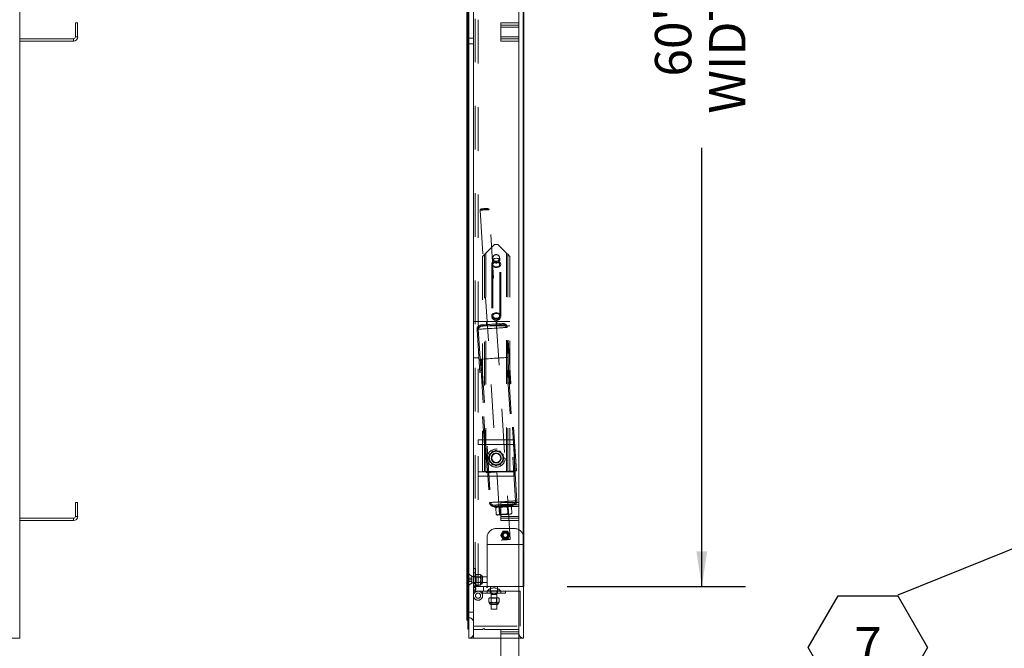
# Model space of a CAD drawing. Units: inches. Extents: x 0.1 to 10.8, y 0.2 to 8.4.
# Drawn here: x 4.5 to 6.8, y 4.6 to 6.1 of the extents above; entities that cross this region are included whole.
import ezdxf

# ---------------------------------------------------------------- set-up
doc = ezdxf.new("R2010")
doc.units = ezdxf.units.IN
doc.header["$MEASUREMENT"] = 0
doc.header["$PDSIZE"] = -1
doc.linetypes.add('CENTERX2', pattern=[0.8, 0.5, -0.1, 0.1, -0.1])
doc.linetypes.add('HIDDEN', pattern=[0.075, 0.05, -0.025])
doc.layers.add('FORMAT', color=7, linetype='Continuous')
doc.styles.add('SLDTEXTSTYLE0', font='ARIAL.TTF', dxfattribs={"width": 0.948})
doc.styles.get("Standard").update_dxf_attribs({"font": 'ARIAL.TTF'})
doc.dimstyles.new('SLDDIMSTYLE0', dxfattribs={"dimtxt": 0, "dimasz": 0.080892, "dimexe": 0, "dimexo": 0.0625, "dimgap": 0, "dimtad": 0, "dimtih": 1, "dimtoh": 1, "dimdec": 0, "dimrnd": 1e-09, "dimzin": 0, "dimdsep": 46, "dimlunit": 5, "dimtxsty": 'Standard', "dimsah": 1, "dimcen": 0.09, "dimadec": 0, "dimazin": 0, "dimtfac": 0.080892, "dimtdec": 0, "dimtofl": 0, "dimtmove": 0, "dimatfit": 3, "dimfxl": 0, "dimfrac": 2, "dimtolj": 1, "dimtzin": 0, "dimarcsym": 0})
doc.dimstyles.new('SLDDIMSTYLE2', dxfattribs={"dimtxt": 0.080892, "dimasz": 0.080892, "dimexe": 0, "dimexo": 0.0625, "dimgap": 0.020223, "dimtad": 0, "dimdec": 0, "dimlfac": 24, "dimrnd": 1e-09, "dimzin": 12, "dimdsep": 46, "dimlunit": 5, "dimtxsty": 'SLDTEXTSTYLE0', "dimsah": 1, "dimcen": 0.09, "dimadec": 0, "dimazin": 3, "dimtfac": 1, "dimtdec": 0, "dimtofl": 0, "dimtmove": 0, "dimatfit": 3, "dimfxl": 0, "dimfrac": 2, "dimtolj": 1, "dimtzin": 12, "dimarcsym": 0})

# ---------------------------------------------------------------- blocks, each defined once
blk = doc.blocks.new('SW_NOTE_16')
at = {"layer": 'FORMAT', "color": 0}
for p, q in [((-0.2053, -0.1199), (-0.1369, -0.0014)), ((-0.1369, -0.0014), (0, -0.0014)), ((0, -0.0014), (0.0684, -0.1199)), ((-0.1369, -0.2384), (-0.2053, -0.1199)), ((0.0684, -0.1199), (0, -0.2384)), ((0, -0.2384), (-0.1369, -0.2384))]:
    blk.add_line(p, q, dxfattribs=at)
at = {"layer": 'FORMAT', "color": 0, "insert": (-0.0681, -0.0728), "char_height": 0.0833, "attachment_point": 2, "style": 'SLDTEXTSTYLE0'}
blk.add_mtext('7', dxfattribs=at)
blk = doc.blocks.new('*D26')
at = {"layer": 'FORMAT'}
for p, q in [((5.7545, 7.2809), (6.163, 7.2809)), ((6.063, 7.2809), (6.063, 6.2755)), ((6.063, 4.7809), (6.063, 5.7863)), ((5.7545, 4.7809), (6.163, 4.7809))]:
    blk.add_line(p, q, dxfattribs=at)
for points in [[(6.063, 7.2809), (6.0505, 7.2), (6.0754, 7.2)], [(6.063, 4.7809), (6.0754, 4.8618), (6.0505, 4.8618)]]:
    blk.add_solid(points, dxfattribs=at)
at = {"layer": 'FORMAT', "char_height": 0.08333, "attachment_point": 1, "rotation": 90, "style": 'SLDTEXTSTYLE0'}
for s, insert in [('WIDTH', (6.0797, 5.8645)), ('60"', (5.9556, 5.9495))]:
    blk.add_mtext(s, dxfattribs=dict(at, insert=insert))

msp = doc.modelspace()

# ---------------------------------------------------------------- linework, layer by layer
at = {"color": 7, "linetype": 'Continuous', "lineweight": 15}
for p, q in [((4.5003, 7.3994), (4.5003, 4.6624)), ((5.5295, 7.3994), (5.5295, 4.6624)), ((5.54, 7.3994), (5.54, 4.6624)), ((5.6545, 7.3994), (5.6545, 4.6624)), ((5.5272, 7.3784), (5.5272, 4.6834)), ((5.5243, 7.3582), (5.5243, 4.7036)), ((5.6441, 7.1299), (5.6441, 6.0726)), ((4.6279, 6.0726), (4.6331, 6.0726)), ((4.6279, 6.0407), (4.6279, 6.0726)), ((4.6331, 6.0407), (4.6331, 6.0726)), ((5.6441, 6.0726), (5.6025, 6.0726)), ((5.6025, 6.0407), (5.6025, 6.0726)), ((5.6441, 6.0407), (5.6441, 6.0726)), ((4.5003, 6.0361), (4.6234, 6.0361)), ((4.5003, 6.0309), (4.6234, 6.0309)), ((4.6234, 6.0309), (4.6234, 6.0361)), ((4.6279, 6.0407), (4.6331, 6.0407)), ((5.6441, 6.0407), (5.6025, 6.0407)), ((5.6025, 6.0309), (5.6025, 6.0407)), ((5.6441, 6.0309), (5.6025, 6.0309)), ((5.6441, 6.0309), (5.6441, 6.0407)), ((5.6441, 6.0309), (5.6441, 4.9736)), ((4.6279, 4.9417), (4.6279, 4.9736)), ((4.6279, 4.9736), (4.6331, 4.9736)), ((4.6331, 4.9417), (4.6331, 4.9736)), ((5.6441, 4.9736), (5.6025, 4.9736)), ((5.6025, 4.9417), (5.6025, 4.9736)), ((5.6441, 4.9417), (5.6441, 4.9736)), ((4.6279, 4.9417), (4.6331, 4.9417)), ((5.6441, 4.9417), (5.6025, 4.9417)), ((5.6025, 4.932), (5.6025, 4.9417)), ((5.6441, 4.932), (5.6441, 4.9417)), ((4.5003, 4.9372), (4.6234, 4.9372)), ((4.5003, 4.932), (4.6234, 4.932)), ((4.6234, 4.932), (4.6234, 4.9372)), ((5.6441, 4.932), (5.6025, 4.932)), ((5.6441, 4.932), (5.6441, 4.6624)), ((5.5243, 4.7036), (5.5272, 4.7036)), ((5.5295, 4.6834), (5.5272, 4.6834)), ((4.5003, 4.6624), (4.4587, 4.6624)), ((5.54, 4.6624), (5.5295, 4.6624)), ((5.6441, 4.6624), (5.54, 4.6624)), ((5.6025, 4.6624), (5.6025, 4.525)), ((5.6441, 4.6624), (5.6441, 4.525)), ((5.6545, 4.6624), (5.6441, 4.6624))]:
    msp.add_line(p, q, dxfattribs=at)
at = {"color": 7, "linetype": 'HIDDEN', "lineweight": 0}
for p, q in [((5.5438, 4.7822), (5.5438, 7.2796)), ((5.5504, 7.2796), (5.5504, 4.7822)), ((5.5272, 6.0634), (5.5295, 6.0634)), ((5.6441, 6.0674), (5.6025, 6.0674)), ((5.6441, 6.0628), (5.6025, 6.0628)), ((5.5272, 6.0432), (5.5243, 6.0432)), ((5.5243, 6.0374), (5.5295, 6.0394)), ((5.5295, 6.0224), (5.5243, 6.0245)), ((5.5295, 6.0374), (5.54, 6.0374)), ((5.5295, 6.0245), (5.54, 6.0245)), ((5.6441, 6.0407), (5.6025, 6.0407)), ((5.6441, 6.0361), (5.6025, 6.0361)), ((5.5243, 6.0186), (5.5272, 6.0186)), ((5.5272, 5.9985), (5.5295, 5.9985)), ((5.5549, 5.6432), (5.6031, 4.8874)), ((5.5572, 5.6464), (5.5553, 5.6441)), ((5.5753, 5.6454), (5.573, 5.6474)), ((5.6239, 4.8887), (5.5757, 5.6445)), ((5.5882, 5.5649), (5.5684, 5.5451)), ((5.5959, 5.5649), (5.5882, 5.5649)), ((5.6157, 5.5451), (5.5959, 5.5649)), ((5.5608, 5.5375), (5.5608, 5.0441)), ((5.5652, 5.5419), (5.5652, 5.0441)), ((5.5684, 5.0441), (5.5684, 5.5451)), ((5.5842, 5.5337), (5.5842, 5.5276)), ((5.5842, 5.5276), (5.5842, 5.4011)), ((5.5999, 5.5276), (5.5999, 5.5337)), ((5.5999, 5.4011), (5.5999, 5.5276)), ((5.6157, 5.5451), (5.6157, 5.0441)), ((5.6189, 5.0441), (5.6189, 5.5419)), ((5.6233, 5.0441), (5.6233, 5.5375)), ((5.5816, 5.5189), (5.5816, 5.4011)), ((5.5842, 5.5189), (5.5842, 5.4011)), ((5.5999, 5.4011), (5.5999, 5.5189)), ((5.6025, 5.4011), (5.6025, 5.5189)), ((5.6233, 5.3885), (5.54, 5.3885)), ((5.5481, 5.3702), (5.5691, 5.0417)), ((5.5508, 5.3704), (5.5718, 5.0419)), ((5.6233, 5.378), (5.5608, 5.378)), ((5.5933, 5.3882), (5.5699, 5.3882)), ((5.5699, 5.3882), (5.5699, 5.3782)), ((5.5699, 5.3782), (5.5933, 5.3782)), ((5.5706, 5.3811), (5.5708, 5.3784)), ((5.5933, 5.3782), (5.5933, 5.3882)), ((5.5937, 5.3798), (5.5935, 5.3825)), ((5.6354, 5.046), (5.6145, 5.3745)), ((5.6381, 5.0461), (5.6172, 5.3746)), ((5.54, 5.3051), (5.5504, 5.3051)), ((5.5558, 5.3018), (5.5768, 4.9733)), ((5.5585, 5.302), (5.5795, 4.9735)), ((5.6365, 4.9772), (5.6155, 5.3057)), ((5.6392, 4.9773), (5.6182, 5.3058)), ((5.6337, 5.1169), (5.5504, 5.1169)), ((5.5504, 5.1064), (5.5504, 5.1169)), ((5.6337, 5.1064), (5.5504, 5.1064)), ((5.6337, 5.1064), (5.6337, 5.1169)), ((5.6337, 5.0439), (5.6337, 5.1064)), ((5.5764, 5.0844), (5.592, 5.0934)), ((5.5764, 5.0663), (5.5764, 5.0844)), ((5.592, 5.0934), (5.6077, 5.0844)), ((5.6077, 5.0844), (5.6077, 5.0663)), ((5.592, 5.0573), (5.5764, 5.0663)), ((5.6077, 5.0663), (5.592, 5.0573)), ((5.6337, 5.0439), (5.5504, 5.0439)), ((5.5504, 5.0335), (5.5504, 5.0439)), ((5.6337, 5.0335), (5.5504, 5.0335)), ((5.5608, 5.0441), (5.5684, 5.0441)), ((5.6157, 5.0441), (5.5684, 5.0441)), ((5.6157, 5.0441), (5.6233, 5.0441)), ((5.6337, 5.0335), (5.6337, 5.0439)), ((5.5878, 4.9647), (5.5879, 4.9626)), ((5.5931, 4.9629), (5.5908, 4.9603)), ((5.597, 4.968), (5.5971, 4.9653)), ((5.5975, 4.9653), (5.5977, 4.9632)), ((5.5975, 4.9632), (5.5984, 4.9624)), ((5.6441, 4.9684), (5.6025, 4.9684)), ((5.6441, 4.9639), (5.6025, 4.9639)), ((5.6191, 4.9637), (5.6199, 4.9646)), ((5.6202, 4.9472), (5.6191, 4.9637)), ((5.6197, 4.9646), (5.6196, 4.9667)), ((5.62, 4.9667), (5.6198, 4.9694)), ((5.6222, 4.9648), (5.624, 4.9644)), ((5.6269, 4.9626), (5.6243, 4.9649)), ((5.6269, 4.9626), (5.6277, 4.9493)), ((5.6295, 4.9652), (5.6294, 4.9673)), ((5.5908, 4.9603), (5.5917, 4.947)), ((5.5917, 4.947), (5.5943, 4.9447)), ((5.5964, 4.9448), (5.5946, 4.9453)), ((5.5984, 4.9624), (5.5994, 4.9459)), ((5.5994, 4.9459), (5.5986, 4.945)), ((5.5998, 4.9609), (5.6007, 4.9475)), ((5.6441, 4.9417), (5.6025, 4.9417)), ((5.6179, 4.9621), (5.6187, 4.9487)), ((5.6211, 4.9464), (5.6202, 4.9472)), ((5.6254, 4.9467), (5.6277, 4.9493)), ((5.6441, 4.9372), (5.6025, 4.9372)), ((5.592, 4.9138), (5.6337, 4.9138)), ((5.6049, 4.9027), (5.6126, 4.9074)), ((5.6052, 4.8937), (5.6049, 4.9027)), ((5.6126, 4.9074), (5.6206, 4.9031)), ((5.6206, 4.9031), (5.6208, 4.8941)), ((5.5712, 4.8029), (5.5712, 4.893)), ((5.5712, 4.8774), (5.6545, 4.8774)), ((5.6131, 4.8894), (5.6052, 4.8937)), ((5.6208, 4.8941), (5.6131, 4.8894)), ((5.5358, 4.8035), (5.5295, 4.8098)), ((5.54, 4.8029), (5.5295, 4.8091)), ((5.54, 4.8224), (5.5447, 4.8224)), ((5.5447, 4.812), (5.54, 4.812)), ((5.54, 4.8048), (5.5447, 4.8048)), ((5.5447, 4.8224), (5.5447, 4.7687)), ((5.5468, 4.8084), (5.5452, 4.8068)), ((5.5452, 4.8054), (5.5452, 4.8068)), ((5.5452, 4.8054), (5.5455, 4.8066)), ((5.5452, 4.7964), (5.5452, 4.8054)), ((5.5549, 4.8084), (5.5468, 4.8084)), ((5.5565, 4.8068), (5.5549, 4.8084)), ((5.5565, 4.8054), (5.5565, 4.8068)), ((5.5565, 4.7964), (5.5565, 4.8054)), ((5.5365, 4.8003), (5.5295, 4.8003)), ((5.5365, 4.7964), (5.5295, 4.7964)), ((5.5365, 4.7924), (5.5295, 4.7924)), ((5.5295, 4.7837), (5.54, 4.7899)), ((5.5295, 4.783), (5.5358, 4.7892)), ((5.5358, 4.7892), (5.5358, 4.8035)), ((5.54, 4.8035), (5.5358, 4.8035)), ((5.5358, 4.7892), (5.54, 4.7892)), ((5.5365, 4.7964), (5.5365, 4.8003)), ((5.5365, 4.7924), (5.5365, 4.7964)), ((5.5712, 4.8029), (5.54, 4.8029)), ((5.54, 4.7899), (5.5712, 4.7899)), ((5.54, 4.7879), (5.5447, 4.7879)), ((5.54, 4.7822), (5.5504, 4.7822)), ((5.546, 4.8029), (5.5452, 4.8037)), ((5.5452, 4.7873), (5.5452, 4.7964)), ((5.5452, 4.789), (5.546, 4.7899)), ((5.5452, 4.786), (5.5452, 4.7873)), ((5.5452, 4.786), (5.5468, 4.7843)), ((5.546, 4.7899), (5.546, 4.8029)), ((5.5596, 4.8029), (5.546, 4.8029)), ((5.546, 4.7899), (5.5596, 4.7899)), ((5.5549, 4.8024), (5.5468, 4.8024)), ((5.5549, 4.7904), (5.5468, 4.7904)), ((5.5549, 4.7843), (5.5468, 4.7843)), ((5.5549, 4.7843), (5.5565, 4.786)), ((5.5565, 4.7873), (5.5562, 4.7862)), ((5.5565, 4.7873), (5.5565, 4.7964)), ((5.5565, 4.786), (5.5565, 4.7873)), ((5.5604, 4.8036), (5.5596, 4.8029)), ((5.5596, 4.8029), (5.5596, 4.7899)), ((5.5596, 4.7899), (5.5604, 4.7891)), ((5.5604, 4.7964), (5.5604, 4.8036)), ((5.5604, 4.7891), (5.5604, 4.7964)), ((5.5712, 4.7899), (5.5712, 4.8029)), ((5.5712, 4.7809), (5.5712, 4.7899)), ((5.54, 4.7807), (5.5447, 4.7807)), ((5.5447, 4.7703), (5.54, 4.7703)), ((5.5416, 4.778), (5.5416, 4.7809)), ((5.5416, 4.7809), (5.5686, 4.7809)), ((5.5416, 4.7705), (5.5416, 4.7734)), ((5.6467, 4.7705), (5.5416, 4.7705)), ((5.5608, 4.7703), (5.5504, 4.7703)), ((5.5608, 4.7655), (5.5591, 4.7655)), ((5.5608, 4.7655), (5.5608, 4.7703)), ((5.5608, 4.7703), (5.6129, 4.7703)), ((5.6129, 4.7655), (5.5608, 4.7655)), ((5.5625, 4.7705), (5.5625, 4.7809)), ((5.5686, 4.7809), (5.5712, 4.7783)), ((5.5737, 4.7809), (5.5712, 4.7809)), ((5.5712, 4.7783), (5.5737, 4.7809)), ((5.5712, 4.7703), (5.5712, 4.7655)), ((5.6018, 4.7712), (5.5719, 4.7712)), ((5.5719, 4.7712), (5.5719, 4.7703)), ((5.5737, 4.7809), (5.6545, 4.7809)), ((5.5784, 4.7655), (5.5784, 4.7703)), ((5.579, 4.7705), (5.579, 4.7809)), ((5.5803, 4.7652), (5.5803, 4.7703)), ((5.5868, 4.7625), (5.5803, 4.7625)), ((5.5803, 4.7625), (5.5803, 4.7291)), ((5.5933, 4.7625), (5.5868, 4.7625)), ((5.5933, 4.7652), (5.5933, 4.7703)), ((5.5933, 4.7291), (5.5933, 4.7625)), ((5.5946, 4.7705), (5.5946, 4.7809)), ((5.5953, 4.7655), (5.5953, 4.7703)), ((5.6018, 4.7703), (5.6018, 4.7712)), ((5.6025, 4.7655), (5.6025, 4.7703)), ((5.6129, 4.7703), (5.6129, 4.7655)), ((5.6467, 4.6898), (5.6467, 4.7705)), ((5.5272, 4.7478), (5.5295, 4.7478)), ((5.5764, 4.7551), (5.5748, 4.7535)), ((5.5748, 4.7454), (5.5748, 4.7535)), ((5.5748, 4.7454), (5.5764, 4.7437)), ((5.5764, 4.7551), (5.5778, 4.7551)), ((5.5764, 4.7437), (5.5778, 4.7437)), ((5.5778, 4.7437), (5.5766, 4.7441)), ((5.5778, 4.7551), (5.5868, 4.7551)), ((5.5778, 4.7437), (5.5868, 4.7437)), ((5.5795, 4.7551), (5.5803, 4.7543)), ((5.5803, 4.7407), (5.5796, 4.7399)), ((5.5796, 4.7399), (5.5868, 4.7399)), ((5.5803, 4.7543), (5.5933, 4.7543)), ((5.5803, 4.7543), (5.5803, 4.7407)), ((5.5933, 4.7407), (5.5803, 4.7407)), ((5.5808, 4.7454), (5.5808, 4.7535)), ((5.5868, 4.7551), (5.5959, 4.7551)), ((5.5868, 4.7437), (5.5959, 4.7437)), ((5.5868, 4.7399), (5.5941, 4.7399)), ((5.5928, 4.7454), (5.5928, 4.7535)), ((5.5933, 4.7543), (5.5942, 4.7551)), ((5.5933, 4.7407), (5.5933, 4.7543)), ((5.5941, 4.7399), (5.5933, 4.7407)), ((5.5959, 4.7551), (5.5972, 4.7551)), ((5.5959, 4.7437), (5.5972, 4.7437)), ((5.5989, 4.7535), (5.5972, 4.7551)), ((5.5972, 4.7437), (5.5989, 4.7454)), ((5.5989, 4.7454), (5.5989, 4.7535)), ((5.5272, 4.7276), (5.5243, 4.7276)), ((5.5243, 4.7218), (5.5295, 4.7238)), ((5.5295, 4.7218), (5.54, 4.7218)), ((5.5803, 4.7291), (5.5933, 4.7291)), ((5.5803, 4.7291), (5.5806, 4.7287)), ((5.5931, 4.7287), (5.5806, 4.7287)), ((5.5931, 4.7287), (5.5933, 4.7291)), ((5.5295, 4.7074), (5.5243, 4.7094)), ((5.54, 4.6898), (5.6467, 4.6898)), ((5.5607, 4.682), (5.54, 4.682)), ((5.5633, 4.6845), (5.5607, 4.682)), ((5.5659, 4.682), (5.5633, 4.6845)), ((5.6441, 4.682), (5.5659, 4.682)), ((5.6441, 4.682), (5.6025, 4.682)), ((5.6025, 4.682), (5.6025, 4.6767)), ((5.6441, 4.6767), (5.6025, 4.6767)), ((5.6025, 4.6767), (5.6025, 4.6722)), ((5.6441, 4.6722), (5.6025, 4.6722)), ((5.6025, 4.6722), (5.6025, 4.6624))]:
    msp.add_line(p, q, dxfattribs=at)
at = {"color": 7, "linetype": 'Continuous'}
for p, q in [((5.6545, 4.7809), (5.6545, 7.2809)), ((5.6545, 7.2809), (5.6545, 4.7809)), ((5.6545, 7.2809), (5.6545, 4.7809)), ((5.6545, 7.2809), (5.6545, 4.7809)), ((5.6545, 4.9267), (5.6545, 7.1351)), ((5.6545, 7.1351), (5.6545, 4.9267))]:
    msp.add_line(p, q, dxfattribs=at)
at = {"color": 7, "linetype": 'CENTERX2'}
msp.add_line((5.6545, 4.7809), (5.6545, 7.2809), dxfattribs=at)
at = {"color": 7, "linetype": 'HIDDEN', "lineweight": 0, "flags": 128}
for points in [[(5.5757, 5.6445), (5.5754, 5.6445), (5.5745, 5.6444), (5.5731, 5.6444), (5.5712, 5.6442), (5.569, 5.6441), (5.5666, 5.6439), (5.5641, 5.6438), (5.5616, 5.6436), (5.5594, 5.6435), (5.5576, 5.6434), (5.5561, 5.6433), (5.5552, 5.6432), (5.5549, 5.6432)], [(5.5553, 5.6441), (5.5556, 5.6442), (5.5564, 5.6442), (5.5578, 5.6443), (5.5596, 5.6444), (5.5617, 5.6445), (5.5641, 5.6447), (5.5665, 5.6449), (5.5688, 5.645), (5.571, 5.6451), (5.5728, 5.6453), (5.5741, 5.6453), (5.575, 5.6454), (5.5753, 5.6454), (5.5753, 5.6454)], [(5.5572, 5.6464), (5.5575, 5.6464), (5.5584, 5.6465), (5.5597, 5.6465), (5.5615, 5.6467), (5.5635, 5.6468), (5.5657, 5.6469), (5.5678, 5.6471), (5.5697, 5.6472), (5.5713, 5.6473), (5.5724, 5.6474), (5.573, 5.6474), (5.573, 5.6474)], [(5.5608, 5.5375), (5.5609, 5.5377), (5.5614, 5.5381), (5.5621, 5.5388), (5.563, 5.5397), (5.5642, 5.5409), (5.5655, 5.5422), (5.5669, 5.5436), (5.5684, 5.5451)], [(5.592, 5.5331), (5.5941, 5.5329), (5.5961, 5.5323), (5.5977, 5.5313), (5.599, 5.5301), (5.5997, 5.5287), (5.5998, 5.5272), (5.5994, 5.5257), (5.5984, 5.5244), (5.597, 5.5233), (5.5952, 5.5225), (5.5931, 5.5221), (5.591, 5.5221), (5.5889, 5.5225), (5.5871, 5.5233), (5.5857, 5.5244), (5.5847, 5.5257), (5.5842, 5.5272), (5.5844, 5.5287), (5.5851, 5.5301), (5.5863, 5.5313), (5.588, 5.5323), (5.5899, 5.5329), (5.592, 5.5331)], [(5.592, 5.5331), (5.5899, 5.5329), (5.588, 5.5323), (5.5863, 5.5313), (5.5851, 5.5301), (5.5844, 5.5287), (5.5842, 5.5272), (5.5847, 5.5257), (5.5857, 5.5244), (5.5871, 5.5233), (5.5889, 5.5225), (5.591, 5.5221), (5.5931, 5.5221), (5.5952, 5.5225), (5.597, 5.5233), (5.5984, 5.5244), (5.5994, 5.5257), (5.5998, 5.5272), (5.5997, 5.5287), (5.599, 5.5301), (5.5977, 5.5313), (5.5961, 5.5323), (5.5941, 5.5329), (5.592, 5.5331)], [(5.6157, 5.5451), (5.6172, 5.5436), (5.6186, 5.5422), (5.6199, 5.5409), (5.6211, 5.5397), (5.622, 5.5388), (5.6227, 5.5381), (5.6231, 5.5377), (5.6233, 5.5375)], [(5.592, 5.5263), (5.5945, 5.5261), (5.5969, 5.5255), (5.5989, 5.5245), (5.6006, 5.5231), (5.6018, 5.5216), (5.6024, 5.5198), (5.6024, 5.5181), (5.6018, 5.5163), (5.6006, 5.5148), (5.5989, 5.5134), (5.5969, 5.5124), (5.5945, 5.5118), (5.592, 5.5116), (5.5895, 5.5118), (5.5872, 5.5124), (5.5851, 5.5134), (5.5835, 5.5148), (5.5823, 5.5163), (5.5817, 5.5181), (5.5817, 5.5198), (5.5823, 5.5216), (5.5835, 5.5231), (5.5851, 5.5245), (5.5872, 5.5255), (5.5895, 5.5261), (5.592, 5.5263)], [(5.592, 5.5245), (5.5941, 5.5243), (5.5961, 5.5237), (5.5977, 5.5227), (5.599, 5.5215), (5.5997, 5.5201), (5.5998, 5.5186), (5.5994, 5.5171), (5.5984, 5.5158), (5.597, 5.5147), (5.5952, 5.5139), (5.5931, 5.5135), (5.591, 5.5135), (5.5889, 5.5139), (5.5871, 5.5147), (5.5857, 5.5158), (5.5847, 5.5171), (5.5842, 5.5186), (5.5844, 5.5201), (5.5851, 5.5215), (5.5863, 5.5227), (5.588, 5.5237), (5.5899, 5.5243), (5.592, 5.5245)], [(5.592, 5.4085), (5.5895, 5.4082), (5.5872, 5.4076), (5.5851, 5.4066), (5.5835, 5.4053), (5.5823, 5.4037), (5.5817, 5.402), (5.5817, 5.4002), (5.5823, 5.3985), (5.5835, 5.3969), (5.5851, 5.3956), (5.5872, 5.3946), (5.5895, 5.3939), (5.592, 5.3937), (5.5945, 5.3939), (5.5969, 5.3946), (5.5989, 5.3956), (5.6006, 5.3969), (5.6018, 5.3985), (5.6024, 5.4002), (5.6024, 5.402), (5.6018, 5.4037), (5.6006, 5.4053), (5.5989, 5.4066), (5.5969, 5.4076), (5.5945, 5.4082), (5.592, 5.4085)], [(5.592, 5.4085), (5.5945, 5.4082), (5.5969, 5.4076), (5.5989, 5.4066), (5.6006, 5.4053), (5.6018, 5.4037), (5.6024, 5.402), (5.6024, 5.4002), (5.6018, 5.3985), (5.6006, 5.3969), (5.5989, 5.3956), (5.5969, 5.3946), (5.5945, 5.3939), (5.592, 5.3937), (5.5895, 5.3939), (5.5872, 5.3946), (5.5851, 5.3956), (5.5835, 5.3969), (5.5823, 5.3985), (5.5817, 5.4002), (5.5817, 5.402), (5.5823, 5.4037), (5.5835, 5.4053), (5.5851, 5.4066), (5.5872, 5.4076), (5.5895, 5.4082), (5.592, 5.4085)], [(5.592, 5.4066), (5.5941, 5.4064), (5.5961, 5.4058), (5.5977, 5.4049), (5.599, 5.4036), (5.5997, 5.4022), (5.5998, 5.4007), (5.5994, 5.3992), (5.5984, 5.3979), (5.597, 5.3968), (5.5952, 5.396), (5.5931, 5.3956), (5.591, 5.3956), (5.5889, 5.396), (5.5871, 5.3968), (5.5857, 5.3979), (5.5847, 5.3992), (5.5842, 5.4007), (5.5844, 5.4022), (5.5851, 5.4036), (5.5863, 5.4049), (5.588, 5.4058), (5.5899, 5.4064), (5.592, 5.4066)], [(5.592, 5.4066), (5.5899, 5.4064), (5.588, 5.4058), (5.5863, 5.4049), (5.5851, 5.4036), (5.5844, 5.4022), (5.5842, 5.4007), (5.5847, 5.3992), (5.5857, 5.3979), (5.5871, 5.3968), (5.5889, 5.396), (5.591, 5.3956), (5.5931, 5.3956), (5.5952, 5.396), (5.597, 5.3968), (5.5984, 5.3979), (5.5994, 5.3992), (5.5998, 5.4007), (5.5997, 5.4022), (5.599, 5.4036), (5.5977, 5.4049), (5.5961, 5.4058), (5.5941, 5.4064), (5.592, 5.4066)], [(5.5826, 5.3724), (5.5871, 5.3727), (5.5916, 5.373), (5.5959, 5.3733), (5.5999, 5.3735), (5.6037, 5.3738), (5.607, 5.374), (5.61, 5.3742), (5.6125, 5.3744), (5.6145, 5.3745), (5.616, 5.3746), (5.6169, 5.3746), (5.6172, 5.3746), (5.6169, 5.3746), (5.616, 5.3746), (5.6145, 5.3745), (5.6125, 5.3744), (5.61, 5.3742), (5.607, 5.374), (5.6037, 5.3738), (5.5999, 5.3735), (5.5959, 5.3733), (5.5916, 5.373), (5.5871, 5.3727), (5.5826, 5.3724), (5.5781, 5.3722), (5.5737, 5.3719), (5.5694, 5.3716), (5.5654, 5.3713), (5.5616, 5.3711), (5.5582, 5.3709), (5.5553, 5.3707), (5.5528, 5.3705), (5.5508, 5.3704), (5.5493, 5.3703), (5.5484, 5.3703), (5.5481, 5.3702), (5.5484, 5.3703), (5.5493, 5.3703), (5.5508, 5.3704), (5.5528, 5.3705), (5.5553, 5.3707), (5.5582, 5.3709), (5.5616, 5.3711), (5.5654, 5.3713), (5.5694, 5.3716), (5.5737, 5.3719), (5.5781, 5.3722), (5.5826, 5.3724)], [(5.5826, 5.3724), (5.587, 5.3727), (5.5912, 5.373), (5.5953, 5.3733), (5.5992, 5.3735), (5.6027, 5.3737), (5.6059, 5.3739), (5.6086, 5.3741), (5.6109, 5.3742), (5.6126, 5.3744), (5.6138, 5.3744), (5.6144, 5.3745), (5.6144, 5.3745), (5.6138, 5.3744), (5.6126, 5.3744), (5.6109, 5.3742), (5.6086, 5.3741), (5.6059, 5.3739), (5.6027, 5.3737), (5.5992, 5.3735), (5.5953, 5.3733), (5.5912, 5.373), (5.587, 5.3727), (5.5826, 5.3724), (5.5783, 5.3722), (5.5741, 5.3719), (5.57, 5.3716), (5.5661, 5.3714), (5.5626, 5.3712), (5.5594, 5.371), (5.5567, 5.3708), (5.5544, 5.3706), (5.5527, 5.3705), (5.5515, 5.3705), (5.5509, 5.3704), (5.5509, 5.3704), (5.5515, 5.3705), (5.5527, 5.3705), (5.5544, 5.3706), (5.5567, 5.3708), (5.5594, 5.371), (5.5626, 5.3712), (5.5661, 5.3714), (5.57, 5.3716), (5.5741, 5.3719), (5.5783, 5.3722), (5.5826, 5.3724)], [(5.5569, 5.3802), (5.5569, 5.3802), (5.5573, 5.3802), (5.5584, 5.3803), (5.5599, 5.3804), (5.562, 5.3805), (5.5646, 5.3807), (5.5676, 5.3809), (5.5709, 5.3811), (5.5745, 5.3813), (5.5782, 5.3816), (5.582, 5.3818)], [(5.5571, 5.3775), (5.5571, 5.3775), (5.5575, 5.3775), (5.5585, 5.3776), (5.5601, 5.3777), (5.5622, 5.3778), (5.5648, 5.378), (5.5677, 5.3782), (5.5711, 5.3784), (5.5746, 5.3786), (5.5784, 5.3789), (5.5822, 5.3791)], [(5.582, 5.3818), (5.5859, 5.382), (5.5896, 5.3823), (5.5932, 5.3825), (5.5965, 5.3827), (5.5995, 5.3829), (5.6021, 5.3831), (5.6041, 5.3832), (5.6057, 5.3833), (5.6067, 5.3834), (5.6072, 5.3834), (5.6072, 5.3834)], [(5.5822, 5.3791), (5.5861, 5.3793), (5.5898, 5.3796), (5.5934, 5.3798), (5.5967, 5.38), (5.5997, 5.3802), (5.6022, 5.3804), (5.6043, 5.3805), (5.6059, 5.3806), (5.6069, 5.3807), (5.6074, 5.3807), (5.6074, 5.3807)], [(5.587, 5.3038), (5.5828, 5.3036), (5.5786, 5.3033), (5.5746, 5.303), (5.5708, 5.3028), (5.5673, 5.3026), (5.5642, 5.3024), (5.5615, 5.3022), (5.5593, 5.3021), (5.5576, 5.302), (5.5565, 5.3019), (5.5559, 5.3019), (5.5558, 5.3018)], [(5.6182, 5.3058), (5.6181, 5.3058), (5.6176, 5.3058), (5.6164, 5.3057), (5.6147, 5.3056), (5.6125, 5.3055), (5.6098, 5.3053), (5.6067, 5.3051), (5.6032, 5.3049), (5.5994, 5.3046), (5.5954, 5.3044), (5.5913, 5.3041), (5.587, 5.3038)], [(5.5691, 5.0417), (5.5694, 5.0418), (5.5703, 5.0418), (5.5717, 5.0419), (5.5737, 5.042), (5.5762, 5.0422), (5.5792, 5.0424), (5.5826, 5.0426), (5.5863, 5.0428), (5.5904, 5.0431), (5.5947, 5.0434), (5.5991, 5.0437), (5.6036, 5.0439)], [(5.6036, 5.0439), (5.6081, 5.0442), (5.6125, 5.0445), (5.6168, 5.0448), (5.6208, 5.045), (5.6246, 5.0453), (5.628, 5.0455), (5.631, 5.0457), (5.6335, 5.0459), (5.6355, 5.046), (5.6369, 5.0461), (5.6378, 5.0461), (5.6381, 5.0461)], [(5.608, 4.9753), (5.6037, 4.9751), (5.5996, 4.9748), (5.5955, 4.9745), (5.5918, 4.9743), (5.5883, 4.9741), (5.5852, 4.9739), (5.5825, 4.9737), (5.5803, 4.9736), (5.5786, 4.9735), (5.5774, 4.9734), (5.5769, 4.9734), (5.5769, 4.9734), (5.5774, 4.9734), (5.5786, 4.9735), (5.5803, 4.9736), (5.5825, 4.9737), (5.5852, 4.9739), (5.5883, 4.9741), (5.5918, 4.9743), (5.5955, 4.9745), (5.5996, 4.9748), (5.6037, 4.9751), (5.608, 4.9753), (5.6122, 4.9756), (5.6164, 4.9759), (5.6204, 4.9761), (5.6242, 4.9764), (5.6276, 4.9766), (5.6308, 4.9768), (5.6334, 4.977), (5.6357, 4.9771), (5.6374, 4.9772), (5.6385, 4.9773), (5.6391, 4.9773), (5.6391, 4.9773), (5.6385, 4.9773), (5.6374, 4.9772), (5.6357, 4.9771), (5.6334, 4.977), (5.6308, 4.9768), (5.6276, 4.9766), (5.6242, 4.9764), (5.6204, 4.9761), (5.6164, 4.9759), (5.6122, 4.9756), (5.608, 4.9753)], [(5.608, 4.9753), (5.6039, 4.9751), (5.5999, 4.9748), (5.5961, 4.9746), (5.5926, 4.9744), (5.5893, 4.9741), (5.5864, 4.974), (5.584, 4.9738), (5.5821, 4.9737), (5.5806, 4.9736), (5.5798, 4.9735), (5.5795, 4.9735), (5.5798, 4.9735), (5.5806, 4.9736), (5.5821, 4.9737), (5.584, 4.9738), (5.5864, 4.974), (5.5893, 4.9741), (5.5926, 4.9744), (5.5961, 4.9746), (5.5999, 4.9748), (5.6039, 4.9751), (5.608, 4.9753), (5.612, 4.9756), (5.616, 4.9758), (5.6198, 4.9761), (5.6234, 4.9763), (5.6266, 4.9765), (5.6295, 4.9767), (5.6319, 4.9769), (5.6339, 4.977), (5.6353, 4.9771), (5.6362, 4.9771), (5.6365, 4.9772), (5.6362, 4.9771), (5.6353, 4.9771), (5.6339, 4.977), (5.6319, 4.9769), (5.6295, 4.9767), (5.6266, 4.9765), (5.6234, 4.9763), (5.6198, 4.9761), (5.616, 4.9758), (5.612, 4.9756), (5.608, 4.9753)], [(5.6084, 4.9687), (5.6048, 4.9685), (5.6013, 4.9682), (5.598, 4.968), (5.595, 4.9678), (5.5923, 4.9677), (5.5901, 4.9675), (5.5884, 4.9674), (5.5872, 4.9673), (5.5866, 4.9673), (5.5866, 4.9673)], [(5.6086, 4.966), (5.605, 4.9658), (5.6015, 4.9655), (5.5982, 4.9653), (5.5952, 4.9651), (5.5925, 4.965), (5.5903, 4.9648), (5.5886, 4.9647), (5.5874, 4.9646), (5.5868, 4.9646), (5.5867, 4.9646)], [(5.5879, 4.9626), (5.5882, 4.9626), (5.5891, 4.9627), (5.5905, 4.9627), (5.5925, 4.9629), (5.595, 4.963), (5.5978, 4.9632), (5.6009, 4.9634), (5.6043, 4.9636), (5.6078, 4.9638), (5.6113, 4.9641), (5.6148, 4.9643), (5.6181, 4.9645), (5.6211, 4.9647), (5.6237, 4.9649), (5.6259, 4.965), (5.6276, 4.9651), (5.6288, 4.9652), (5.6294, 4.9652), (5.6295, 4.9652)], [(5.5984, 4.9624), (5.5987, 4.9624), (5.5995, 4.9625), (5.601, 4.9626), (5.6028, 4.9627), (5.6051, 4.9628), (5.6075, 4.963), (5.61, 4.9632), (5.6124, 4.9633), (5.6147, 4.9634), (5.6165, 4.9636), (5.618, 4.9637), (5.6188, 4.9637), (5.6191, 4.9637), (5.6191, 4.9637)], [(5.6302, 4.9701), (5.6301, 4.9701), (5.6296, 4.97), (5.6284, 4.97), (5.6267, 4.9698), (5.6245, 4.9697), (5.6218, 4.9695), (5.6188, 4.9693), (5.6155, 4.9691), (5.612, 4.9689), (5.6084, 4.9687)], [(5.6304, 4.9674), (5.6303, 4.9674), (5.6297, 4.9673), (5.6286, 4.9673), (5.6268, 4.9671), (5.6246, 4.967), (5.622, 4.9668), (5.619, 4.9666), (5.6157, 4.9664), (5.6122, 4.9662), (5.6086, 4.966)], [(5.5964, 4.9448), (5.5954, 4.9448), (5.5948, 4.9447), (5.5944, 4.9447), (5.5943, 4.9447)], [(5.6099, 4.9457), (5.6078, 4.9456), (5.6058, 4.9455), (5.6039, 4.9453), (5.6021, 4.9452), (5.6004, 4.9451), (5.5988, 4.945), (5.5975, 4.9449), (5.5964, 4.9448)], [(5.6202, 4.9472), (5.6199, 4.9472), (5.619, 4.9471), (5.6176, 4.947), (5.6157, 4.9469), (5.6135, 4.9468), (5.6111, 4.9466), (5.6085, 4.9465), (5.6061, 4.9463), (5.6039, 4.9462), (5.602, 4.946), (5.6006, 4.946), (5.5997, 4.9459), (5.5994, 4.9459)], [(5.6234, 4.9466), (5.6222, 4.9465), (5.6209, 4.9464), (5.6193, 4.9463), (5.6177, 4.9462), (5.6158, 4.9461), (5.6139, 4.946), (5.6119, 4.9458), (5.6099, 4.9457)], [(5.6254, 4.9467), (5.6253, 4.9467), (5.6249, 4.9467), (5.6243, 4.9466), (5.6234, 4.9466)], [(5.6239, 4.8887), (5.6236, 4.8887), (5.6227, 4.8886), (5.6213, 4.8885), (5.6194, 4.8884), (5.6172, 4.8882), (5.6148, 4.8881), (5.6123, 4.8879), (5.6098, 4.8878), (5.6076, 4.8876), (5.6058, 4.8875), (5.6043, 4.8874), (5.6034, 4.8874), (5.6031, 4.8874), (5.6031, 4.8874)]]:
    msp.add_lwpolyline(points, dxfattribs=at)
at = {"color": 7, "linetype": 'HIDDEN', "lineweight": 0}
for centre, radius in [((5.592, 5.5337), 0.00781), ((5.592, 5.0753), 0.0208), ((5.592, 5.0753), 0.0112), ((5.592, 5.0753), 0.011), ((5.592, 5.0753), 0.0108), ((5.592, 5.0752), 0.0108), ((5.6129, 4.8984), 0.00604), ((5.6129, 4.8982), 0.00552), ((5.6129, 4.8984), 0.00521), ((5.6129, 4.8984), 0.00497), ((5.5504, 4.7599), 0.0104), ((5.5504, 4.7599), 0.0059)]:
    msp.add_circle(centre, radius, dxfattribs=at)
at = {"color": 7, "linetype": 'Continuous', "lineweight": 15}
for radius in [0.0104, 0.0102]:
    msp.add_circle((5.592, 5.0753), radius, dxfattribs=at)
for centre, radius in [((4.6234, 6.0407), 0.00975), ((4.6234, 6.0407), 0.00454), ((4.6234, 4.9417), 0.00975), ((4.6234, 4.9417), 0.00454)]:
    msp.add_arc(centre, radius, 270, 0, dxfattribs=at)
at = {"color": 7, "linetype": 'HIDDEN', "lineweight": 0}
for centre, radius, start, end in [((5.5562, 5.6433), 0.0013, 138.6488, 183.6488), ((5.5744, 5.6444), 0.0013, 3.6488, 48.6488), ((5.592, 5.4011), 0.0104, 180, 270), ((5.592, 5.4011), 0.00781, 180, 270), ((5.592, 5.4011), 0.0104, 270, 0), ((5.592, 5.4011), 0.00781, 270, 0), ((5.5575, 5.3708), 0.00938, 93.6488, 183.6488), ((5.5608, 5.3676), 0.0104, 90, 180), ((5.5575, 5.3708), 0.00667, 93.6488, 183.6488), ((5.5697, 5.3882), 0.000208, 0, 90), ((5.5697, 5.3782), 0.000208, 270, 0), ((5.5935, 5.3882), 0.000208, 90, 180), ((5.5935, 5.3782), 0.000208, 180, 270), ((5.6078, 5.3741), 0.00938, 3.6488, 93.6488), ((5.6078, 5.3741), 0.00667, 3.6488, 93.6488), ((5.592, 5.0753), 0.0169, 142.3685, 157.6315), ((5.592, 5.0753), 0.0156, 150, 210), ((5.592, 5.0753), 0.0156, 90, 150), ((5.592, 5.0753), 0.0169, 82.3685, 97.6315), ((5.592, 5.0753), 0.0156, 30, 90), ((5.592, 5.0753), 0.0169, 22.3685, 37.6315), ((5.592, 5.0753), 0.0156, 330, 30), ((5.592, 5.0753), 0.0169, 202.3685, 217.6315), ((5.592, 5.0753), 0.0156, 210, 270), ((5.592, 5.0753), 0.0169, 262.3685, 277.6315), ((5.592, 5.0753), 0.0156, 270, 330), ((5.592, 5.0753), 0.0169, 322.3685, 337.6315), ((5.5861, 4.9739), 0.00938, 183.6488, 273.6488), ((5.5861, 4.9739), 0.00667, 183.6488, 273.6488), ((5.6298, 4.9767), 0.00667, 273.6488, 3.6488), ((5.6298, 4.9767), 0.00938, 273.6488, 3.6488), ((5.592, 4.893), 0.0208, 90, 180), ((5.6129, 4.8984), 0.00911, 151.6488, 211.6488), ((5.6129, 4.8984), 0.00911, 91.6488, 151.6488), ((5.6129, 4.8984), 0.00788, 128.8874, 174.4103), ((5.6129, 4.8984), 0.00788, 188.8874, 234.4103), ((5.6128, 4.8984), 0.00551, 93.4211, 339.9897), ((5.6129, 4.8984), 0.00788, 68.8874, 114.4103), ((5.6129, 4.8984), 0.00911, 31.6488, 91.6488), ((5.6129, 4.8984), 0.00788, 8.8874, 54.4103), ((5.6129, 4.8984), 0.00788, 308.8874, 354.4103), ((5.6129, 4.8984), 0.00911, 331.6488, 31.6488), ((5.6337, 4.893), 0.0208, 0, 90), ((5.6129, 4.8984), 0.00911, 211.6488, 271.6488), ((5.6129, 4.8984), 0.00788, 248.8874, 294.4103), ((5.6129, 4.8984), 0.00911, 271.6488, 331.6488), ((5.5565, 4.8029), 0.00391, 11.2026, 90), ((5.5565, 4.7899), 0.00391, 270, 348.7974), ((5.5429, 4.7757), 0.00262, 241.5631, 118.4369), ((5.5868, 4.7572), 0.0205, 43.0845, 136.9155), ((5.5803, 4.7437), 0.00391, 180, 258.7974), ((5.5933, 4.7437), 0.00391, 281.2026, 0), ((5.5295, 4.6989), 0.0104, 0, 90), ((5.5295, 4.6728), 0.0104, 270, 0), ((5.6545, 4.6728), 0.0104, 180, 270)]:
    msp.add_arc(centre, radius, start, end, dxfattribs=at)
for points, knots in [([(5.574, 5.0753), (5.5746, 5.0764), (5.5759, 5.0786), (5.5774, 5.0813), (5.5783, 5.0828), (5.5785, 5.0832)], [0, 0, 0, 0, 0.432379, 0.879553, 1, 1, 1, 1]), ([(5.5785, 5.0675), (5.5777, 5.0689), (5.5761, 5.0716), (5.5747, 5.0741), (5.574, 5.0753)], [0, 0, 0, 0, 0.504, 1, 1, 1, 1]), ([(5.5785, 5.0832), (5.5793, 5.0845), (5.5809, 5.0873), (5.5823, 5.0897), (5.583, 5.091)], [0, 0, 0, 0, 0.504, 1, 1, 1, 1]), ([(5.583, 5.091), (5.5837, 5.091), (5.5854, 5.091), (5.5882, 5.091), (5.5906, 5.091), (5.5919, 5.091), (5.592, 5.091)], [0, 0, 0, 0, 0.235965, 0.58824, 0.951156, 1, 1, 1, 1]), ([(5.592, 5.091), (5.593, 5.091), (5.595, 5.091), (5.598, 5.091), (5.6, 5.091), (5.6011, 5.091)], [0, 0, 0, 0, 0.309954, 0.62947, 1, 1, 1, 1]), ([(5.6011, 5.091), (5.6017, 5.0899), (5.6029, 5.0877), (5.6045, 5.085), (5.6054, 5.0835), (5.6056, 5.0832)], [0, 0, 0, 0, 0.4323836, 0.879552, 1, 1, 1, 1]), ([(5.6056, 5.0832), (5.6064, 5.0818), (5.6079, 5.079), (5.6094, 5.0766), (5.6101, 5.0753)], [0, 0, 0, 0, 0.504004, 1, 1, 1, 1]), ([(5.6101, 5.0753), (5.6095, 5.0743), (5.6082, 5.0721), (5.6066, 5.0694), (5.6058, 5.0679), (5.6056, 5.0675)], [0, 0, 0, 0, 0.4323834, 0.8795519, 1, 1, 1, 1]), ([(5.583, 5.0597), (5.5824, 5.0608), (5.5811, 5.063), (5.5796, 5.0657), (5.5787, 5.0672), (5.5785, 5.0675)], [0, 0, 0, 0, 0.432379, 0.879553, 1, 1, 1, 1]), ([(5.592, 5.0597), (5.5919, 5.0597), (5.5906, 5.0597), (5.5882, 5.0597), (5.5854, 5.0597), (5.5837, 5.0597), (5.583, 5.0597)], [0, 0, 0, 0, 0.0488429, 0.400093, 0.7640391, 1, 1, 1, 1]), ([(5.6011, 5.0597), (5.6, 5.0597), (5.5981, 5.0597), (5.595, 5.0597), (5.593, 5.0597), (5.592, 5.0597)], [0, 0, 0, 0, 0.370534, 0.681057, 1, 1, 1, 1]), ([(5.6056, 5.0675), (5.6048, 5.0662), (5.6032, 5.0634), (5.6018, 5.0609), (5.6011, 5.0597)], [0, 0, 0, 0, 0.504004, 1, 1, 1, 1]), ([(5.5952, 4.963), (5.5944, 4.9629), (5.5929, 4.9625), (5.5915, 4.961), (5.5908, 4.9603)], [0, 0, 0, 0, 0.5039985, 1, 1, 1, 1]), ([(5.5998, 4.9609), (5.5992, 4.9614), (5.5979, 4.9625), (5.5963, 4.9631), (5.5954, 4.963), (5.5952, 4.963)], [0, 0, 0, 0, 0.432382, 0.879553, 1, 1, 1, 1]), ([(5.6087, 4.9639), (5.6085, 4.9639), (5.6073, 4.9638), (5.6049, 4.9633), (5.6021, 4.9622), (5.6005, 4.9613), (5.5998, 4.9609)], [0, 0, 0, 0, 0.048843, 0.400094, 0.764039, 1, 1, 1, 1]), ([(5.6179, 4.9621), (5.6168, 4.9625), (5.6148, 4.9633), (5.6117, 4.9639), (5.6097, 4.9639), (5.6087, 4.9639)], [0, 0, 0, 0, 0.370533, 0.681057, 1, 1, 1, 1]), ([(5.6222, 4.9648), (5.6214, 4.9646), (5.6199, 4.9642), (5.6185, 4.9628), (5.6179, 4.9621)], [0, 0, 0, 0, 0.504001, 1, 1, 1, 1]), ([(5.6269, 4.9626), (5.6262, 4.9632), (5.6249, 4.9642), (5.6233, 4.9648), (5.6224, 4.9648), (5.6222, 4.9648)], [0, 0, 0, 0, 0.432382, 0.879553, 1, 1, 1, 1]), ([(5.5917, 4.947), (5.5923, 4.9465), (5.5937, 4.9454), (5.5953, 4.9448), (5.5962, 4.9448), (5.5964, 4.9448)], [0, 0, 0, 0, 0.4323817, 0.8795528, 1, 1, 1, 1]), ([(5.5964, 4.9448), (5.5971, 4.945), (5.5987, 4.9454), (5.6, 4.9468), (5.6007, 4.9475)], [0, 0, 0, 0, 0.503999, 1, 1, 1, 1]), ([(5.6007, 4.9475), (5.6014, 4.9473), (5.6031, 4.9466), (5.606, 4.9458), (5.6084, 4.9456), (5.6097, 4.9457), (5.6099, 4.9457)], [0, 0, 0, 0, 0.235964, 0.588239, 0.951156, 1, 1, 1, 1]), ([(5.6099, 4.9457), (5.6108, 4.9458), (5.6128, 4.9461), (5.6158, 4.9471), (5.6177, 4.9481), (5.6187, 4.9487)], [0, 0, 0, 0, 0.309954, 0.629469, 1, 1, 1, 1]), ([(5.6187, 4.9487), (5.6194, 4.9482), (5.6207, 4.9471), (5.6223, 4.9466), (5.6232, 4.9466), (5.6234, 4.9466)], [0, 0, 0, 0, 0.4323817, 0.8795528, 1, 1, 1, 1]), ([(5.6234, 4.9466), (5.6241, 4.9468), (5.6257, 4.9471), (5.627, 4.9486), (5.6277, 4.9493)], [0, 0, 0, 0, 0.503999, 1, 1, 1, 1]), ([(5.6024, 4.8981), (5.6027, 4.8987), (5.6034, 4.9), (5.6043, 4.9016), (5.6047, 4.9025), (5.6049, 4.9027)], [0, 0, 0, 0, 0.432371, 0.879551, 1, 1, 1, 1]), ([(5.6051, 4.8936), (5.6046, 4.8944), (5.6037, 4.896), (5.6028, 4.8974), (5.6024, 4.8981)], [0, 0, 0, 0, 0.503999, 1, 1, 1, 1]), ([(5.6049, 4.9027), (5.6053, 4.9036), (5.6062, 4.9052), (5.607, 4.9066), (5.6073, 4.9074)], [0, 0, 0, 0, 0.503989, 1, 1, 1, 1]), ([(5.6073, 4.9074), (5.6076, 4.9074), (5.6092, 4.9074), (5.611, 4.9075), (5.6125, 4.9075), (5.6126, 4.9075)], [0, 0, 0, 0, 0.178174, 0.927155, 1, 1, 1, 1]), ([(5.6125, 4.9039), (5.6131, 4.9039), (5.6143, 4.9039), (5.6159, 4.9032), (5.6172, 4.902), (5.6181, 4.9004), (5.6185, 4.8989), (5.6184, 4.8982), (5.6183, 4.8981)], [0, 0, 0, 0, 0.182095, 0.363728, 0.557377, 0.768178, 0.965506, 1, 1, 1, 1]), ([(5.6126, 4.9075), (5.6138, 4.9076), (5.6156, 4.9076), (5.6173, 4.9077), (5.6179, 4.9077)], [0, 0, 0, 0, 0.627002, 1, 1, 1, 1]), ([(5.6179, 4.9077), (5.6182, 4.9071), (5.619, 4.9058), (5.62, 4.9043), (5.6205, 4.9034), (5.6206, 4.9032)], [0, 0, 0, 0, 0.432382, 0.879558, 1, 1, 1, 1]), ([(5.6206, 4.9032), (5.6211, 4.9024), (5.6221, 4.9008), (5.623, 4.8994), (5.6234, 4.8987)], [0, 0, 0, 0, 0.503999, 1, 1, 1, 1]), ([(5.6234, 4.8987), (5.6231, 4.8981), (5.6224, 4.8968), (5.6215, 4.8952), (5.621, 4.8943), (5.6209, 4.8941)], [0, 0, 0, 0, 0.432386, 0.879551, 1, 1, 1, 1]), ([(5.6079, 4.8891), (5.6075, 4.8898), (5.6067, 4.891), (5.6058, 4.8926), (5.6052, 4.8934), (5.6051, 4.8936)], [0, 0, 0, 0, 0.43239, 0.879544, 1, 1, 1, 1]), ([(5.6131, 4.8893), (5.613, 4.8893), (5.6115, 4.8893), (5.6097, 4.8892), (5.6082, 4.8892), (5.6079, 4.8891)], [0, 0, 0, 0, 0.072845, 0.821826, 1, 1, 1, 1]), ([(5.6184, 4.8895), (5.6178, 4.8894), (5.6161, 4.8894), (5.6143, 4.8893), (5.6131, 4.8893)], [0, 0, 0, 0, 0.372998, 1, 1, 1, 1]), ([(5.6209, 4.8941), (5.6205, 4.8933), (5.6196, 4.8917), (5.6188, 4.8902), (5.6184, 4.8895)], [0, 0, 0, 0, 0.504005, 1, 1, 1, 1]), ([(5.5468, 4.8084), (5.5464, 4.808), (5.5456, 4.8071), (5.5452, 4.8061), (5.5452, 4.8055), (5.5452, 4.8054)], [0, 0, 0, 0, 0.4323796, 0.8795565, 1, 1, 1, 1]), ([(5.5452, 4.8054), (5.5453, 4.8049), (5.5454, 4.8038), (5.5463, 4.8029), (5.5468, 4.8024)], [0, 0, 0, 0, 0.504008, 1, 1, 1, 1]), ([(5.5565, 4.8054), (5.5564, 4.8059), (5.5563, 4.807), (5.5554, 4.8079), (5.5549, 4.8084)], [0, 0, 0, 0, 0.504001, 1, 1, 1, 1]), ([(5.5549, 4.8024), (5.5553, 4.8028), (5.5561, 4.8036), (5.5565, 4.8047), (5.5565, 4.8053), (5.5565, 4.8054)], [0, 0, 0, 0, 0.432386, 0.879545, 1, 1, 1, 1]), ([(5.5468, 4.8024), (5.5464, 4.8017), (5.5455, 4.7998), (5.5453, 4.7977), (5.5452, 4.7964)], [0, 0, 0, 0, 0.373018, 1, 1, 1, 1]), ([(5.5452, 4.7964), (5.5452, 4.7962), (5.5452, 4.7946), (5.5458, 4.7925), (5.5466, 4.7907), (5.5468, 4.7904)], [0, 0, 0, 0, 0.0660906, 0.8042731, 1, 1, 1, 1]), ([(5.5468, 4.7904), (5.5464, 4.7899), (5.5456, 4.7891), (5.5452, 4.7881), (5.5452, 4.7875), (5.5452, 4.7873)], [0, 0, 0, 0, 0.4323866, 0.8795446, 1, 1, 1, 1]), ([(5.5452, 4.7873), (5.5453, 4.7868), (5.5454, 4.7858), (5.5463, 4.7848), (5.5468, 4.7843)], [0, 0, 0, 0, 0.503998, 1, 1, 1, 1]), ([(5.5565, 4.7964), (5.5564, 4.7977), (5.5562, 4.7998), (5.5553, 4.8017), (5.5549, 4.8024)], [0, 0, 0, 0, 0.626982, 1, 1, 1, 1]), ([(5.5549, 4.7904), (5.5551, 4.7907), (5.5559, 4.7925), (5.5565, 4.7946), (5.5565, 4.7962), (5.5565, 4.7964)], [0, 0, 0, 0, 0.1957262, 0.9339093, 1, 1, 1, 1]), ([(5.5565, 4.7873), (5.5564, 4.7879), (5.5563, 4.7889), (5.5554, 4.7899), (5.5549, 4.7904)], [0, 0, 0, 0, 0.504, 1, 1, 1, 1]), ([(5.5549, 4.7843), (5.5553, 4.7848), (5.5561, 4.7856), (5.5565, 4.7866), (5.5565, 4.7872), (5.5565, 4.7873)], [0, 0, 0, 0, 0.432376, 0.87955, 1, 1, 1, 1]), ([(5.5803, 4.7652), (5.5809, 4.7648), (5.5824, 4.7638), (5.5846, 4.7627), (5.5863, 4.7626), (5.5868, 4.7625)], [0, 0, 0, 0, 0.29271, 0.760706, 1, 1, 1, 1]), ([(5.5803, 4.7625), (5.5803, 4.7626), (5.5803, 4.7627), (5.5803, 4.7638), (5.5803, 4.7648), (5.5803, 4.7652)], [0, 0, 0, 0, 0.239297, 0.707287, 1, 1, 1, 1]), ([(5.5868, 4.7625), (5.587, 4.7625), (5.588, 4.7626), (5.5904, 4.7632), (5.5922, 4.7644), (5.5933, 4.7652)], [0, 0, 0, 0, 0.088087, 0.413944, 1, 1, 1, 1]), ([(5.5933, 4.7652), (5.5933, 4.7648), (5.5933, 4.7638), (5.5933, 4.7627), (5.5933, 4.7626), (5.5933, 4.7625)], [0, 0, 0, 0, 0.292713, 0.760703, 1, 1, 1, 1]), ([(5.5778, 4.7551), (5.5773, 4.755), (5.5762, 4.7548), (5.5753, 4.7539), (5.5748, 4.7535)], [0, 0, 0, 0, 0.504, 1, 1, 1, 1]), ([(5.5748, 4.7454), (5.5752, 4.745), (5.5761, 4.7442), (5.5771, 4.7438), (5.5777, 4.7437), (5.5778, 4.7437)], [0, 0, 0, 0, 0.4323787, 0.8795548, 1, 1, 1, 1]), ([(5.5808, 4.7535), (5.5804, 4.7539), (5.5796, 4.7546), (5.5785, 4.7551), (5.5779, 4.7551), (5.5778, 4.7551)], [0, 0, 0, 0, 0.432385, 0.879543, 1, 1, 1, 1]), ([(5.5778, 4.7437), (5.5783, 4.7438), (5.5794, 4.744), (5.5803, 4.7449), (5.5808, 4.7454)], [0, 0, 0, 0, 0.504006, 1, 1, 1, 1]), ([(5.5868, 4.7551), (5.5867, 4.7551), (5.585, 4.7551), (5.5829, 4.7545), (5.5812, 4.7537), (5.5808, 4.7535)], [0, 0, 0, 0, 0.066093, 0.80427, 1, 1, 1, 1]), ([(5.5808, 4.7454), (5.5812, 4.7452), (5.5829, 4.7443), (5.585, 4.7438), (5.5867, 4.7437), (5.5868, 4.7437)], [0, 0, 0, 0, 0.19573, 0.933907, 1, 1, 1, 1]), ([(5.5928, 4.7535), (5.5921, 4.7538), (5.5902, 4.7547), (5.5881, 4.755), (5.5868, 4.7551)], [0, 0, 0, 0, 0.373024, 1, 1, 1, 1]), ([(5.5868, 4.7437), (5.5881, 4.7439), (5.5902, 4.7441), (5.5921, 4.745), (5.5928, 4.7454)], [0, 0, 0, 0, 0.626976, 1, 1, 1, 1]), ([(5.5959, 4.7551), (5.5953, 4.755), (5.5943, 4.7548), (5.5933, 4.7539), (5.5928, 4.7535)], [0, 0, 0, 0, 0.504006, 1, 1, 1, 1]), ([(5.5928, 4.7454), (5.5933, 4.745), (5.5941, 4.7442), (5.5951, 4.7438), (5.5957, 4.7437), (5.5959, 4.7437)], [0, 0, 0, 0, 0.432385, 0.879543, 1, 1, 1, 1]), ([(5.5989, 4.7535), (5.5984, 4.7539), (5.5976, 4.7546), (5.5966, 4.7551), (5.596, 4.7551), (5.5959, 4.7551)], [0, 0, 0, 0, 0.4323783, 0.8795548, 1, 1, 1, 1]), ([(5.5959, 4.7437), (5.5964, 4.7438), (5.5974, 4.744), (5.5984, 4.7449), (5.5989, 4.7454)], [0, 0, 0, 0, 0.504, 1, 1, 1, 1])]:
    msp.add_open_spline(points, degree=3, knots=knots, dxfattribs=at)
at = {"color": 7, "linetype": 'Continuous'}
msp.add_point((5.6545, 6.0309), dxfattribs=at)

# ---------------------------------------------------------------- block references
at = {"layer": 'FORMAT'}
msp.add_blockref('SW_NOTE_16', (6.5119, 4.7608), dxfattribs=at)

# ---------------------------------------------------------------- dimensions: what is measured, and where the dimension line sits
dim = msp.add_linear_dim(base=(6.063, 4.7809), p1=(5.6545, 7.2809), p2=(5.6545, 4.7809), angle=90, text='<>\\PWIDTH', dimstyle='SLDDIMSTYLE2', dxfattribs=at)
dim.commit()
dim.dimension.update_dxf_attribs({"geometry": '*D26', "text_midpoint": (6.063, 6.0309), "dimtype": 160})

# ---------------------------------------------------------------- leaders
msp.add_leader([(6.883, 4.9105), (6.5119, 4.7608)], dimstyle='SLDDIMSTYLE0', dxfattribs=at)

doc.saveas('drawing.dxf')
